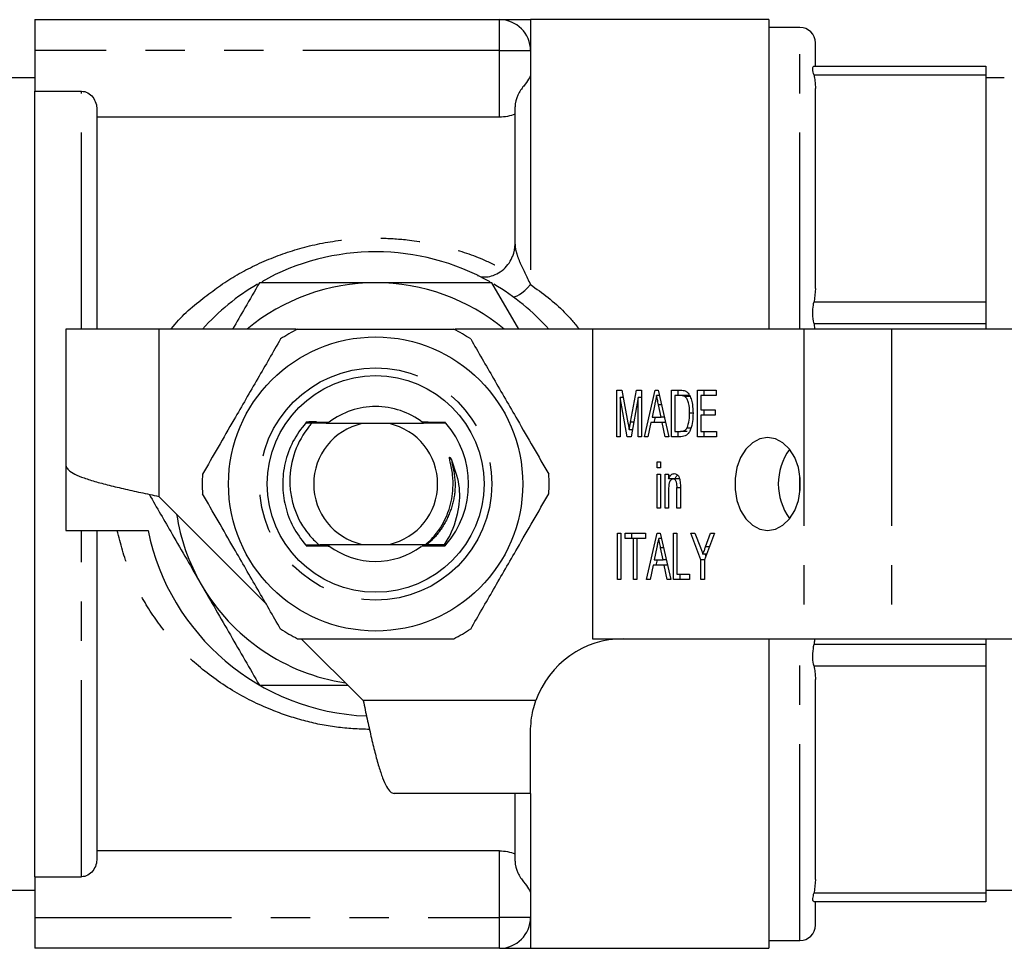
# Model space of a CAD drawing. Extents: x 156 to 251, y 121 to 245.
# Drawn here: x 173 to 205, y 121 to 151 of the extents above; entities that cross this region are included whole.
import ezdxf

# ---------------------------------------------------------------- set-up
doc = ezdxf.new("R2010")
doc.units = 0
doc.linetypes.add('PHANTOM', pattern=[12.7, 6.35, -1.27, 1.27, -1.27, 1.27, -1.27])
doc.layers.get('0').update_dxf_attribs({"linetype": 'CONTINUOUS'})

msp = doc.modelspace()

# ---------------------------------------------------------------- linework, layer by layer
at = {"color": 7, "linetype": 'CONTINUOUS'}
for p, q in [((173.909, 150.562), (188.909, 150.562)), ((173.909, 150.562), (173.909, 149.562)), ((197.609, 150.562), (189.909, 150.562)), ((189.909, 150.562), (189.909, 149.562)), ((197.609, 150.562), (197.609, 140.562)), ((198.609, 150.312), (197.609, 150.312)), ((199.109, 149.062), (199.109, 149.812)), ((173.909, 149.562), (173.909, 148.25)), ((189.909, 149.562), (189.909, 148.828)), ((199.063, 149.062), (204.609, 149.062)), ((204.609, 149.062), (204.609, 148.769)), ((173.909, 148.687), (172.034, 148.687)), ((204.609, 148.769), (204.609, 141.446)), ((205.204, 148.687), (204.609, 148.687)), ((173.909, 148.25), (175.409, 148.25)), ((173.909, 122.873), (173.909, 148.25)), ((199.109, 141.882), (199.109, 148.333)), ((175.909, 147.655), (175.909, 140.562)), ((189.409, 143.307), (189.409, 147.742)), ((188.909, 147.414), (175.909, 147.414)), ((189.528, 140.562), (188.662, 142.062)), ((199.109, 141.882), (199.063, 141.446)), ((204.609, 141.446), (204.609, 140.739)), ((174.909, 140.562), (174.909, 136.162)), ((177.909, 140.562), (174.909, 140.562)), ((182.344, 140.562), (177.909, 140.562)), ((191.909, 140.562), (187.473, 140.562)), ((191.909, 140.562), (191.909, 130.562)), ((198.735, 140.562), (191.909, 140.562)), ((201.563, 140.562), (198.735, 140.562)), ((199.063, 140.739), (199.078, 140.562)), ((205.91, 140.562), (201.563, 140.562)), ((204.609, 140.739), (204.609, 140.562)), ((192.695, 138.589), (192.861, 138.589)), ((192.695, 137.089), (192.695, 138.589)), ((192.804, 138.358), (192.804, 137.089)), ((193.035, 137.089), (192.804, 138.358)), ((192.904, 138.358), (192.804, 138.358)), ((192.861, 138.589), (193.057, 137.537)), ((193.139, 137.555), (193.333, 138.589)), ((193.388, 138.358), (193.155, 137.089)), ((193.333, 138.589), (193.497, 138.589)), ((193.388, 137.089), (193.388, 138.358)), ((193.497, 138.358), (193.388, 138.358)), ((193.497, 138.589), (193.497, 137.089)), ((193.585, 137.089), (193.929, 138.589)), ((193.929, 138.589), (194.031, 138.589)), ((194.071, 138.416), (193.98, 138.416)), ((194.031, 138.589), (194.375, 137.089)), ((194.463, 138.589), (194.751, 138.589)), ((194.463, 137.089), (194.463, 138.589)), ((194.75, 138.416), (194.571, 138.416)), ((194.571, 138.416), (194.571, 137.262)), ((194.675, 138.416), (194.675, 138.589)), ((194.963, 138.416), (194.75, 138.416)), ((195.059, 138.385), (194.897, 138.385)), ((195.306, 138.589), (195.904, 138.589)), ((195.306, 137.089), (195.306, 138.589)), ((195.414, 138.416), (195.414, 137.955)), ((195.904, 138.416), (195.414, 138.416)), ((195.518, 138.416), (195.518, 138.589)), ((195.904, 138.589), (195.904, 138.416)), ((193.921, 138.137), (193.834, 137.724)), ((194.125, 137.724), (194.042, 138.117)), ((194.139, 138.117), (194.042, 138.117)), ((193.834, 137.724), (194.125, 137.724)), ((193.903, 137.551), (193.943, 137.724)), ((194.229, 137.724), (194.125, 137.724)), ((195.156, 137.851), (195.047, 137.851)), ((195.414, 137.955), (195.877, 137.955)), ((195.414, 137.781), (195.414, 137.262)), ((195.877, 137.781), (195.414, 137.781)), ((195.518, 137.781), (195.518, 137.955)), ((195.877, 137.955), (195.877, 137.781)), ((185.353, 137.512), (184.464, 137.512)), ((187.172, 137.531), (187.172, 137.531)), ((193.24, 137.555), (193.139, 137.555)), ((193.798, 137.551), (193.701, 137.089)), ((194.162, 137.551), (193.798, 137.551)), ((194.259, 137.089), (194.162, 137.551)), ((194.269, 137.551), (194.162, 137.551)), ((195.087, 137.368), (194.962, 137.368)), ((192.804, 137.089), (192.695, 137.089)), ((193.155, 137.089), (193.035, 137.089)), ((193.197, 137.316), (193.096, 137.316)), ((193.497, 137.089), (193.388, 137.089)), ((193.701, 137.089), (193.585, 137.089)), ((194.375, 137.089), (194.259, 137.089)), ((194.765, 137.089), (194.463, 137.089)), ((194.571, 137.262), (194.753, 137.262)), ((194.675, 137.089), (194.675, 137.262)), ((194.966, 137.262), (194.753, 137.262)), ((195.918, 137.089), (195.306, 137.089)), ((195.414, 137.262), (195.918, 137.262)), ((195.518, 137.089), (195.518, 137.262)), ((195.918, 137.262), (195.918, 137.089)), ((174.909, 136.162), (174.909, 134.062)), ((194, 136.281), (194.109, 136.281)), ((194, 136.089), (194, 136.281)), ((194.109, 136.089), (194, 136.089)), ((194.109, 136.281), (194.109, 136.089)), ((194, 135.878), (194.109, 135.878)), ((194, 134.781), (194, 135.878)), ((194.109, 135.878), (194.109, 134.781)), ((194.259, 135.878), (194.367, 135.878)), ((194.259, 134.781), (194.259, 135.878)), ((194.367, 135.878), (194.367, 135.725)), ((194.579, 135.725), (194.367, 135.725)), ((194.471, 135.709), (194.471, 135.725)), ((194.732, 135.724), (194.52, 135.724)), ((194.639, 134.781), (194.639, 135.436)), ((194.748, 135.436), (194.639, 135.436)), ((194.748, 135.452), (194.748, 134.781)), ((177.909, 135.162), (181.357, 131.713)), ((194.367, 135.369), (194.367, 134.781)), ((194.109, 134.781), (194, 134.781)), ((194.367, 134.781), (194.259, 134.781)), ((194.748, 134.781), (194.639, 134.781)), ((174.909, 134.062), (177.56, 134.062)), ((175.909, 134.062), (175.909, 123.468)), ((192.722, 133.974), (192.831, 133.974)), ((192.722, 132.474), (192.722, 133.974)), ((192.831, 133.974), (192.831, 132.474)), ((192.967, 133.974), (193.619, 133.974)), ((192.967, 133.801), (192.967, 133.974)), ((193.179, 133.801), (193.179, 133.974)), ((193.619, 133.974), (193.619, 133.801)), ((193.653, 132.474), (193.997, 133.974)), ((193.997, 133.974), (194.099, 133.974)), ((194.099, 133.974), (194.443, 132.474)), ((194.531, 133.974), (194.639, 133.974)), ((194.531, 132.474), (194.531, 133.974)), ((194.639, 133.974), (194.639, 132.647)), ((195.088, 133.974), (195.219, 133.974)), ((195.414, 133.109), (195.088, 133.974)), ((195.219, 133.974), (195.393, 133.513)), ((195.85, 133.974), (195.523, 133.109)), ((195.561, 133.528), (195.718, 133.974)), ((195.718, 133.974), (195.85, 133.974)), ((183.076, 133.598), (183.259, 133.597)), ((184.464, 133.612), (185.353, 133.612)), ((187.114, 133.593), (187.172, 133.592)), ((193.239, 133.801), (192.967, 133.801)), ((193.239, 132.474), (193.239, 133.801)), ((193.347, 133.801), (193.239, 133.801)), ((193.347, 133.801), (193.347, 132.474)), ((193.619, 133.801), (193.347, 133.801)), ((194.139, 133.801), (194.048, 133.801)), ((195.681, 133.528), (195.561, 133.528)), ((193.989, 133.522), (193.902, 133.108)), ((194.207, 133.502), (194.11, 133.502)), ((194.193, 133.108), (194.11, 133.502)), ((195.592, 133.292), (195.476, 133.292)), ((195.575, 133.246), (195.558, 133.292)), ((193.866, 132.935), (193.769, 132.474)), ((194.23, 132.935), (193.866, 132.935)), ((193.902, 133.108), (194.193, 133.108)), ((193.971, 132.935), (194.011, 133.108)), ((194.297, 133.108), (194.193, 133.108)), ((194.327, 132.474), (194.23, 132.935)), ((194.337, 132.935), (194.23, 132.935)), ((195.414, 132.474), (195.414, 133.109)), ((195.523, 133.109), (195.414, 133.109)), ((195.523, 133.109), (195.523, 132.474)), ((194.639, 132.647), (195.047, 132.647)), ((194.743, 132.474), (194.743, 132.647)), ((195.047, 132.647), (195.047, 132.474)), ((192.831, 132.474), (192.722, 132.474)), ((193.347, 132.474), (193.239, 132.474)), ((193.769, 132.474), (193.653, 132.474)), ((194.443, 132.474), (194.327, 132.474)), ((195.047, 132.474), (194.531, 132.474)), ((195.523, 132.474), (195.414, 132.474)), ((182.509, 130.562), (184.509, 128.562)), ((191.909, 130.562), (198.735, 130.562)), ((197.609, 130.562), (197.609, 120.562)), ((198.735, 130.562), (201.563, 130.562)), ((201.563, 130.562), (205.91, 130.562)), ((204.609, 130.562), (204.609, 130.384)), ((204.609, 130.384), (204.609, 129.677)), ((204.609, 129.677), (204.609, 122.354)), ((199.109, 122.79), (199.109, 129.241)), ((189.909, 125.562), (189.909, 127.562)), ((189.909, 125.562), (185.509, 125.562)), ((189.409, 123.381), (189.409, 125.562)), ((188.909, 123.709), (175.909, 123.709)), ((173.909, 122.873), (175.409, 122.873)), ((173.909, 122.873), (173.909, 121.562)), ((199.109, 122.79), (199.063, 122.354)), ((171.127, 122.437), (173.909, 122.437)), ((204.609, 122.437), (206.111, 122.437)), ((189.909, 122.295), (189.909, 121.562)), ((204.609, 122.354), (204.609, 122.062)), ((204.609, 122.062), (199.063, 122.062)), ((199.109, 121.312), (199.109, 122.062)), ((173.909, 121.562), (173.909, 120.562)), ((189.909, 121.562), (189.909, 120.562)), ((197.609, 120.812), (198.609, 120.812)), ((188.909, 120.562), (173.909, 120.562)), ((189.909, 120.562), (197.609, 120.562))]:
    msp.add_line(p, q, dxfattribs=at)
at = {"color": 8, "linetype": 'PHANTOM'}
for p, q in [((188.909, 149.562), (188.909, 150.562)), ((198.609, 140.562), (198.609, 150.312)), ((188.909, 149.562), (173.909, 149.562)), ((188.909, 149.562), (189.909, 149.562)), ((188.909, 147.414), (188.909, 149.562)), ((189.909, 148.828), (189.909, 142.006)), ((204.609, 148.769), (199.063, 148.769)), ((175.409, 140.562), (175.409, 148.25)), ((199.063, 141.446), (204.609, 141.446)), ((177.909, 140.562), (177.909, 135.162)), ((198.735, 140.562), (198.735, 130.562)), ((204.609, 140.739), (199.063, 140.739)), ((201.563, 140.562), (201.563, 130.562)), ((198.609, 135.29), (198.609, 135.833)), ((175.409, 122.873), (175.409, 134.062)), ((198.609, 120.812), (198.609, 130.562)), ((199.063, 130.384), (204.609, 130.384)), ((204.609, 129.677), (199.063, 129.677)), ((190.08, 128.562), (184.509, 128.562)), ((189.909, 125.562), (189.909, 122.295)), ((188.909, 121.562), (188.909, 123.709)), ((199.063, 122.354), (204.609, 122.354)), ((173.909, 121.562), (188.909, 121.562)), ((189.909, 121.562), (188.909, 121.562)), ((188.909, 120.562), (188.909, 121.562))]:
    msp.add_line(p, q, dxfattribs=at)
at = {"color": 8, "linetype": 'PHANTOM', "flags": 128}
msp.add_lwpolyline([(189.321, 141.627), (189.36, 141.612), (189.413, 141.616), (189.477, 141.639), (189.55, 141.681), (189.633, 141.74), (189.721, 141.815), (189.814, 141.904), (189.909, 142.006)], dxfattribs=at)
at = {"color": 7, "linetype": 'CONTINUOUS', "flags": 128}
msp.add_lwpolyline([(197.566, 134.062), (197.82, 134.105), (198.059, 134.233), (198.269, 134.439), (198.439, 134.709), (198.557, 135.03), (198.619, 135.381), (198.619, 135.742), (198.557, 136.093), (198.439, 136.414), (198.269, 136.684), (198.059, 136.89), (197.82, 137.018), (197.566, 137.062), (197.312, 137.018), (197.073, 136.89), (196.862, 136.684), (196.693, 136.414), (196.574, 136.093), (196.513, 135.742), (196.513, 135.381), (196.574, 135.03), (196.693, 134.709), (196.862, 134.439), (197.073, 134.233), (197.312, 134.105), (197.566, 134.062)], dxfattribs=at)
at = {"color": 7, "linetype": 'CONTINUOUS'}
for radius in [4.75, 3.5]:
    msp.add_circle((184.909, 135.562), radius, dxfattribs=at)
at = {"color": 8, "linetype": 'PHANTOM'}
msp.add_circle((184.909, 135.562), 3.75, dxfattribs=at)
at = {"color": 7, "linetype": 'CONTINUOUS'}
for centre, radius, start, end in [((188.909, 149.562), 1, 0, 90), ((198.609, 149.812), 0.5, 0, 90), ((188.409, 143.307), 1, 337.5929, 0), ((184.909, 135.562), 7.5, 60.4702, 119.3723), ((184.909, 135.562), 7.5, 120.5509, 138.1897), ((184.909, 135.562), 6.5, 90, 129.7151), ((184.909, 135.562), 6.5, 50.2849, 90), ((184.909, 135.562), 7.5, 41.8103, 59.4246), ((184.909, 135.562), 5.6, 116.7655, 123.2345), ((184.909, 135.562), 5.6, 56.7655, 63.2345), ((184.909, 135.562), 2.5, 90, 126.8109), ((184.909, 135.562), 2.5, 52.6848, 90), ((184.909, 135.562), 3, 138.6143, 138.7461), ((184.909, 135.562), 3, 138.127, 138.2597), ((184.909, 135.562), 2, 102.8386, 257.1614), ((184.909, 135.562), 2, 282.8386, 77.1614), ((184.909, 135.562), 3, 41.8697, 42.0023), ((184.909, 135.562), 3, 41.3837, 41.5153), ((184.909, 135.562), 3, 318.978, 41.022), ((199.82, 135.562), 1.909, 144.1426, 215.8574), ((184.909, 135.562), 5.6, 176.7655, 183.2345), ((184.909, 135.562), 5.6, 356.7655, 3.2345), ((184.909, 135.562), 6.5, 188.6116, 210), ((184.909, 135.562), 7.5, 191.537, 267.6976), ((184.909, 135.562), 3, 221.142, 221.2732), ((184.909, 135.562), 3, 221.6262, 221.7584), ((184.909, 135.562), 2.5, 232.9373, 306.3858), ((184.909, 135.562), 3, 318.3711, 318.5034), ((184.909, 135.562), 3, 318.8567, 318.978), ((184.909, 135.562), 6.5, 210, 261.3884), ((184.909, 135.562), 5.6, 236.7655, 243.2345), ((184.909, 135.562), 5.6, 296.7655, 303.2345), ((192.909, 127.562), 3, 90, 160.5288), ((188.909, 121.562), 1, 270, 0), ((198.609, 121.312), 0.5, 270, 0)]:
    msp.add_arc(centre, radius, start, end, dxfattribs=at)
for points, knots in [([(188.909, 150.562), (188.909, 150.562), (188.948, 150.562), (189.069, 150.562), (189.151, 150.562), (189.435, 150.562), (189.673, 150.562), (189.909, 150.562)], [0, 0, 0, 0, 0.25, 0.25, 0.5, 0.5, 1, 1, 1, 1]), ([(189.909, 148.828), (189.909, 148.766), (189.888, 148.705), (189.81, 148.572), (189.753, 148.503), (189.624, 148.335), (189.555, 148.237), (189.446, 148.006), (189.409, 147.877), (189.409, 147.742)], [0, 0, 0, 0, 0.25, 0.25, 0.5, 0.5, 0.75, 0.75, 1, 1, 1, 1]), ([(199.063, 148.769), (199.046, 148.838), (199.013, 148.974), (199.031, 149.053), (199.055, 149.059), (199.063, 149.062)], [0, 0, 0, 0, 0.413125, 0.818763, 1, 1, 1, 1]), ([(199.063, 148.769), (199.075, 148.707), (199.104, 148.562), (199.107, 148.417), (199.109, 148.333)], [0, 0, 0, 0, 0.427916, 1, 1, 1, 1]), ([(175.409, 148.25), (175.554, 148.25), (175.69, 148.172), (175.866, 147.943), (175.909, 147.8), (175.909, 147.655)], [0, 0, 0, 0, 0.5, 0.5, 1, 1, 1, 1]), ([(188.201, 142.3), (188.31, 142.247), (188.448, 142.236), (188.74, 142.301), (188.901, 142.38), (189.043, 142.503)], [0, 0, 0, 0, 0.5, 0.5, 1, 1, 1, 1]), ([(181.156, 142.062), (181.001, 141.792), (180.713, 141.294), (180.423, 140.792), (180.29, 140.562)], [0, 0, 0, 0, 0.539903, 1, 1, 1, 1]), ([(184.909, 142.062), (184.283, 142.062), (183.027, 142.062), (181.781, 142.062), (181.156, 142.062)], [0, 0, 0, 0, 0.498791, 1, 1, 1, 1]), ([(188.662, 142.062), (188.04, 142.062), (186.793, 142.062), (185.538, 142.062), (184.909, 142.062)], [0, 0, 0, 0, 0.498963, 1, 1, 1, 1]), ([(199.063, 140.739), (199.046, 140.847), (199.013, 141.06), (199.031, 141.3), (199.055, 141.412), (199.063, 141.446)], [0, 0, 0, 0, 0.413125, 0.818763, 1, 1, 1, 1]), ([(182.387, 140.562), (182.517, 140.562), (183.119, 140.562), (184.229, 140.562), (185.805, 140.562), (186.862, 140.562), (187.431, 140.562)], [0, 0, 0, 0, 0.0789596, 0.3651734, 0.6583954, 1, 1, 1, 1]), ([(181.84, 140.246), (181.595, 139.821), (181.099, 138.964), (180.417, 137.782), (179.82, 136.748), (179.486, 136.169), (179.318, 135.877)], [0, 0, 0, 0, 0.2947, 0.596246, 0.797057, 1, 1, 1, 1]), ([(187.978, 140.246), (188.223, 139.821), (188.718, 138.964), (189.4, 137.782), (189.998, 136.748), (190.332, 136.169), (190.5, 135.877)], [0, 0, 0, 0, 0.2947, 0.596246, 0.797057, 1, 1, 1, 1]), ([(193.98, 138.416), (193.969, 138.364), (193.949, 138.271), (193.93, 138.178), (193.921, 138.137)], [0, 0, 0, 0, 0.56, 1, 1, 1, 1]), ([(194.042, 138.117), (194.031, 138.173), (194.01, 138.273), (193.989, 138.372), (193.98, 138.416)], [0, 0, 0, 0, 0.560002, 1, 1, 1, 1]), ([(194.897, 138.385), (194.87, 138.396), (194.822, 138.416), (194.772, 138.416), (194.75, 138.416)], [0, 0, 0, 0, 0.5589814, 1, 1, 1, 1]), ([(194.751, 138.589), (194.78, 138.589), (194.83, 138.589), (194.879, 138.574), (194.901, 138.568)], [0, 0, 0, 0, 0.560206, 1, 1, 1, 1]), ([(195.047, 137.851), (195.044, 137.964), (195.039, 138.122), (194.973, 138.306), (194.922, 138.359), (194.897, 138.385)], [0, 0, 0, 0, 0.560094, 0.780778, 1, 1, 1, 1]), ([(194.901, 138.568), (194.927, 138.554), (194.973, 138.53), (195.008, 138.482), (195.024, 138.46)], [0, 0, 0, 0, 0.559666, 1, 1, 1, 1]), ([(195.05, 138.405), (195.043, 138.408), (195.014, 138.418), (194.985, 138.417), (194.963, 138.416)], [0, 0, 0, 0, 0.256021, 1, 1, 1, 1]), ([(195.024, 138.46), (195.05, 138.411), (195.102, 138.313), (195.147, 138.1), (195.153, 137.943), (195.156, 137.847)], [0, 0, 0, 0, 0.279537, 0.559696, 1, 1, 1, 1]), ([(195.156, 137.847), (195.153, 137.758), (195.148, 137.581), (195.098, 137.365), (195.028, 137.217), (194.925, 137.106), (194.829, 137.096), (194.765, 137.089)], [0, 0, 0, 0, 0.250726, 0.500892, 0.626184, 0.751093, 1, 1, 1, 1]), ([(194.962, 137.368), (194.992, 137.453), (195.045, 137.606), (195.047, 137.776), (195.047, 137.851)], [0, 0, 0, 0, 0.55793, 1, 1, 1, 1]), ([(182.653, 137.54), (182.504, 137.343), (182.207, 136.951), (181.962, 136.256), (181.881, 135.544), (181.97, 134.839), (182.214, 134.163), (182.504, 133.78), (182.65, 133.588)], [0, 0, 0, 0, 0.171188, 0.341496, 0.506006, 0.666556, 0.832743, 1, 1, 1, 1]), ([(182.85, 137.528), (182.822, 137.495), (182.587, 137.223), (182.252, 136.62), (182.111, 135.826), (182.164, 135.192), (182.322, 134.588), (182.629, 134.028), (182.963, 133.707), (183.076, 133.598)], [0, 0, 0, 0, 0.029406, 0.246818, 0.463994, 0.573097, 0.68219, 0.892064, 1, 1, 1, 1]), ([(182.653, 137.54), (182.749, 137.539), (182.953, 137.537), (183.161, 137.536), (183.271, 137.535)], [0, 0, 0, 0, 0.470889, 1, 1, 1, 1]), ([(183.289, 137.55), (183.176, 137.549), (182.964, 137.548), (182.756, 137.546), (182.658, 137.545)], [0, 0, 0, 0, 0.531608, 1, 1, 1, 1]), ([(182.67, 137.559), (182.765, 137.558), (182.97, 137.557), (183.18, 137.555), (183.294, 137.554)], [0, 0, 0, 0, 0.457435, 1, 1, 1, 1]), ([(183, 137.567), (182.988, 137.567), (182.878, 137.566), (182.771, 137.565), (182.675, 137.564)], [0, 0, 0, 0, 0.111752, 1, 1, 1, 1]), ([(183.266, 137.531), (183.157, 137.53), (183.018, 137.529), (182.88, 137.528), (182.85, 137.528)], [0, 0, 0, 0, 0.781007, 1, 1, 1, 1]), ([(184.464, 137.512), (184.316, 137.512), (184.016, 137.514), (183.47, 137.519), (183.095, 137.524), (182.85, 137.528)], [0, 0, 0, 0, 0.252281, 0.510738, 1, 1, 1, 1]), ([(183.271, 137.535), (183.291, 137.535), (183.323, 137.535), (183.355, 137.534), (183.37, 137.534), (183.374, 137.533), (183.365, 137.533), (183.342, 137.532), (183.306, 137.531), (183.277, 137.531), (183.266, 137.531)], [0, 0, 0, 0, 0.2026412, 0.3138255, 0.4071384, 0.5009621, 0.5841155, 0.7028579, 0.8824198, 1, 1, 1, 1]), ([(183.294, 137.554), (183.315, 137.554), (183.347, 137.554), (183.379, 137.553), (183.395, 137.553), (183.398, 137.552), (183.391, 137.552), (183.368, 137.551), (183.332, 137.551), (183.302, 137.55), (183.289, 137.55)], [0, 0, 0, 0, 0.2010421, 0.3114938, 0.4040882, 0.4972377, 0.5786107, 0.6939405, 0.8695675, 1, 1, 1, 1]), ([(187.172, 137.531), (186.936, 137.527), (186.461, 137.521), (185.844, 137.514), (185.455, 137.512), (185.353, 137.512)], [0, 0, 0, 0, 0.420951, 0.848655, 1, 1, 1, 1]), ([(186.524, 137.554), (186.503, 137.554), (186.471, 137.555), (186.436, 137.555), (186.42, 137.556), (186.414, 137.556), (186.419, 137.557), (186.437, 137.558), (186.472, 137.558), (186.503, 137.558), (186.519, 137.559)], [0, 0, 0, 0, 0.200962, 0.318561, 0.41561, 0.497894, 0.580183, 0.685188, 0.839409, 1, 1, 1, 1]), ([(186.547, 137.535), (186.526, 137.535), (186.494, 137.536), (186.46, 137.536), (186.443, 137.537), (186.439, 137.537), (186.446, 137.538), (186.468, 137.539), (186.503, 137.539), (186.531, 137.539), (186.542, 137.54)], [0, 0, 0, 0, 0.2025779, 0.3208361, 0.4184076, 0.5166648, 0.6005646, 0.714585, 0.8846147, 1, 1, 1, 1]), ([(186.519, 137.559), (186.633, 137.559), (186.843, 137.561), (187.049, 137.563), (187.143, 137.564)], [0, 0, 0, 0, 0.5455592, 1, 1, 1, 1]), ([(187.155, 137.55), (187.058, 137.551), (186.85, 137.552), (186.638, 137.554), (186.524, 137.554)], [0, 0, 0, 0, 0.464218, 1, 1, 1, 1]), ([(186.542, 137.54), (186.652, 137.54), (186.86, 137.542), (187.064, 137.544), (187.16, 137.545)], [0, 0, 0, 0, 0.532222, 1, 1, 1, 1]), ([(187.172, 137.531), (187.073, 137.532), (186.867, 137.533), (186.657, 137.535), (186.547, 137.535)], [0, 0, 0, 0, 0.477426, 1, 1, 1, 1]), ([(193.057, 137.537), (193.064, 137.496), (193.078, 137.422), (193.09, 137.349), (193.096, 137.316)], [0, 0, 0, 0, 0.560001, 1, 1, 1, 1]), ([(193.096, 137.316), (193.104, 137.361), (193.118, 137.44), (193.133, 137.52), (193.139, 137.555)], [0, 0, 0, 0, 0.559994, 1, 1, 1, 1]), ([(194.753, 137.262), (194.798, 137.263), (194.877, 137.265), (194.936, 137.337), (194.962, 137.368)], [0, 0, 0, 0, 0.5617, 1, 1, 1, 1]), ([(186.53, 133.601), (186.651, 133.721), (186.976, 134.045), (187.297, 134.677), (187.42, 135.338), (187.404, 135.86), (187.344, 136.169), (187.303, 136.345), (187.294, 136.388), (187.292, 136.406), (187.292, 136.416), (187.293, 136.42), (187.294, 136.423), (187.295, 136.424), (187.297, 136.425), (187.3, 136.424), (187.306, 136.419), (187.326, 136.393), (187.341, 136.364), (187.353, 136.341)], [0, 0, 0, 0, 0.159375, 0.430643, 0.65026, 0.785033, 0.919016, 0.945396, 0.955673, 0.960669, 0.962713, 0.964771, 0.965538, 0.966313, 0.966992, 0.967876, 0.969495, 0.974986, 1, 1, 1, 1]), ([(174.909, 136.162), (174.92, 136.12), (174.942, 136.037), (175.121, 135.912), (175.398, 135.787), (175.774, 135.662), (176.231, 135.537), (176.753, 135.412), (177.32, 135.287), (177.712, 135.203), (177.909, 135.162)], [0, 0, 0, 0, 0.125, 0.25, 0.375, 0.5, 0.625, 0.75, 0.875, 1, 1, 1, 1]), ([(187.353, 136.341), (187.45, 136.078), (187.645, 135.551), (187.601, 134.653), (187.376, 133.998), (187.158, 133.66), (187.114, 133.593)], [0, 0, 0, 0, 0.29033, 0.581152, 0.916878, 1, 1, 1, 1]), ([(194.367, 135.725), (194.378, 135.751), (194.4, 135.804), (194.46, 135.879), (194.517, 135.89), (194.551, 135.897)], [0, 0, 0, 0, 0.281349, 0.562136, 1, 1, 1, 1]), ([(194.551, 135.897), (194.578, 135.892), (194.633, 135.883), (194.716, 135.793), (194.733, 135.693), (194.743, 135.632)], [0, 0, 0, 0, 0.280386, 0.560595, 1, 1, 1, 1]), ([(194.579, 135.725), (194.59, 135.752), (194.609, 135.8), (194.641, 135.833), (194.654, 135.848)], [0, 0, 0, 0, 0.561222, 1, 1, 1, 1]), ([(194.52, 135.724), (194.506, 135.722), (194.478, 135.719), (194.441, 135.691), (194.41, 135.651), (194.369, 135.548), (194.368, 135.449), (194.367, 135.369)], [0, 0, 0, 0, 0.125086, 0.250176, 0.375487, 0.500616, 1, 1, 1, 1]), ([(194.639, 135.436), (194.64, 135.5), (194.64, 135.581), (194.608, 135.665), (194.584, 135.698), (194.553, 135.72), (194.531, 135.723), (194.52, 135.724)], [0, 0, 0, 0, 0.499302, 0.624561, 0.749699, 0.8748, 1, 1, 1, 1]), ([(194.743, 135.632), (194.745, 135.598), (194.748, 135.539), (194.748, 135.479), (194.748, 135.452)], [0, 0, 0, 0, 0.559867, 1, 1, 1, 1]), ([(177.596, 135.228), (177.843, 134.801), (178.402, 133.832), (178.965, 132.856), (179.28, 132.312)], [0, 0, 0, 0, 0.441591, 1, 1, 1, 1]), ([(181.84, 130.877), (181.595, 131.302), (181.099, 132.159), (180.417, 133.341), (179.82, 134.375), (179.486, 134.954), (179.318, 135.246)], [0, 0, 0, 0, 0.2947, 0.596246, 0.797057, 1, 1, 1, 1]), ([(187.978, 130.877), (188.223, 131.302), (188.718, 132.159), (189.4, 133.341), (189.998, 134.375), (190.332, 134.954), (190.5, 135.246)], [0, 0, 0, 0, 0.2947, 0.596246, 0.797057, 1, 1, 1, 1]), ([(183.264, 133.593), (183.156, 133.592), (182.949, 133.59), (182.746, 133.589), (182.65, 133.588)], [0, 0, 0, 0, 0.525539, 1, 1, 1, 1]), ([(182.654, 133.583), (182.752, 133.582), (182.959, 133.58), (183.17, 133.579), (183.282, 133.578)], [0, 0, 0, 0, 0.470817, 1, 1, 1, 1]), ([(183.287, 133.574), (183.175, 133.573), (182.966, 133.571), (182.761, 133.57), (182.666, 133.569)], [0, 0, 0, 0, 0.538897, 1, 1, 1, 1]), ([(182.671, 133.564), (182.767, 133.563), (182.976, 133.561), (183.19, 133.56), (183.306, 133.559)], [0, 0, 0, 0, 0.457628, 1, 1, 1, 1]), ([(183.076, 133.598), (183.247, 133.601), (183.592, 133.605), (184.06, 133.609), (184.363, 133.611), (184.464, 133.612)], [0, 0, 0, 0, 0.395885, 0.79689, 1, 1, 1, 1]), ([(183.259, 133.597), (183.28, 133.597), (183.312, 133.597), (183.346, 133.596), (183.363, 133.596), (183.367, 133.595), (183.359, 133.595), (183.337, 133.594), (183.303, 133.593), (183.275, 133.593), (183.264, 133.593)], [0, 0, 0, 0, 0.20335, 0.321912, 0.419774, 0.518291, 0.603017, 0.718584, 0.890336, 1, 1, 1, 1]), ([(183.282, 133.578), (183.303, 133.578), (183.335, 133.578), (183.369, 133.577), (183.387, 133.577), (183.391, 133.576), (183.384, 133.576), (183.362, 133.575), (183.328, 133.574), (183.299, 133.574), (183.287, 133.574)], [0, 0, 0, 0, 0.201789, 0.319732, 0.417036, 0.515056, 0.59813, 0.710609, 0.878879, 1, 1, 1, 1]), ([(183.306, 133.559), (183.326, 133.559), (183.359, 133.559), (183.393, 133.558), (183.41, 133.558), (183.416, 133.557), (183.413, 133.557), (183.404, 133.556), (183.399, 133.556)], [0, 0, 0, 0, 0.306474, 0.486039, 0.63433, 0.759054, 0.883798, 1, 1, 1, 1]), ([(185.353, 133.612), (185.502, 133.611), (185.802, 133.609), (186.189, 133.605), (186.427, 133.602), (186.53, 133.601)], [0, 0, 0, 0, 0.355372, 0.719445, 1, 1, 1, 1]), ([(186.512, 133.559), (186.491, 133.559), (186.459, 133.559), (186.427, 133.56), (186.41, 133.561), (186.407, 133.561), (186.414, 133.562), (186.436, 133.562), (186.473, 133.563), (186.503, 133.563), (186.517, 133.563)], [0, 0, 0, 0, 0.200218, 0.310294, 0.402561, 0.49543, 0.575899, 0.689507, 0.863101, 1, 1, 1, 1]), ([(186.535, 133.578), (186.515, 133.578), (186.483, 133.578), (186.451, 133.579), (186.435, 133.58), (186.432, 133.58), (186.44, 133.581), (186.462, 133.581), (186.498, 133.582), (186.528, 133.582), (186.54, 133.582)], [0, 0, 0, 0, 0.201849, 0.312665, 0.405602, 0.499088, 0.581345, 0.698393, 0.876006, 1, 1, 1, 1]), ([(186.558, 133.597), (186.538, 133.597), (186.506, 133.598), (186.474, 133.598), (186.459, 133.599), (186.456, 133.599), (186.465, 133.6), (186.488, 133.601), (186.514, 133.601), (186.53, 133.601)], [0, 0, 0, 0, 0.229926, 0.356015, 0.461929, 0.568402, 0.663423, 0.79954, 1, 1, 1, 1]), ([(186.925, 133.556), (186.903, 133.556), (186.767, 133.557), (186.628, 133.558), (186.512, 133.559)], [0, 0, 0, 0, 0.1638528, 1, 1, 1, 1]), ([(186.517, 133.563), (186.632, 133.564), (186.845, 133.566), (187.054, 133.568), (187.151, 133.569)], [0, 0, 0, 0, 0.538161, 1, 1, 1, 1]), ([(187.156, 133.574), (187.061, 133.574), (186.856, 133.576), (186.647, 133.577), (186.535, 133.578)], [0, 0, 0, 0, 0.464158, 1, 1, 1, 1]), ([(186.54, 133.582), (186.651, 133.583), (186.862, 133.585), (187.069, 133.587), (187.168, 133.588)], [0, 0, 0, 0, 0.525043, 1, 1, 1, 1]), ([(187.114, 133.593), (187.037, 133.594), (186.853, 133.595), (186.666, 133.596), (186.558, 133.597)], [0, 0, 0, 0, 0.42241, 1, 1, 1, 1]), ([(194.048, 133.801), (194.037, 133.749), (194.017, 133.656), (193.998, 133.563), (193.989, 133.522)], [0, 0, 0, 0, 0.56, 1, 1, 1, 1]), ([(194.11, 133.502), (194.099, 133.558), (194.078, 133.657), (194.057, 133.757), (194.048, 133.801)], [0, 0, 0, 0, 0.560002, 1, 1, 1, 1]), ([(195.476, 133.292), (195.492, 133.336), (195.52, 133.415), (195.548, 133.494), (195.561, 133.528)], [0, 0, 0, 0, 0.560001, 1, 1, 1, 1]), ([(195.393, 133.513), (195.408, 133.472), (195.436, 133.398), (195.464, 133.325), (195.476, 133.292)], [0, 0, 0, 0, 0.559999, 1, 1, 1, 1]), ([(179.28, 132.312), (179.593, 131.769), (180.22, 130.682), (180.844, 129.603), (181.156, 129.062)], [0, 0, 0, 0, 0.4987908, 1, 1, 1, 1]), ([(182.387, 130.562), (182.517, 130.562), (183.119, 130.562), (184.229, 130.562), (185.805, 130.562), (186.862, 130.562), (187.431, 130.562)], [0, 0, 0, 0, 0.0789596, 0.3651734, 0.6583954, 1, 1, 1, 1]), ([(199.063, 129.677), (199.046, 129.76), (199.013, 129.925), (199.031, 130.185), (199.055, 130.337), (199.063, 130.384)], [0, 0, 0, 0, 0.413125, 0.818763, 1, 1, 1, 1]), ([(199.078, 130.562), (199.077, 130.513), (199.075, 130.454), (199.065, 130.395), (199.063, 130.384)], [0, 0, 0, 0, 0.808079, 1, 1, 1, 1]), ([(199.063, 129.677), (199.075, 129.615), (199.104, 129.471), (199.107, 129.325), (199.109, 129.241)], [0, 0, 0, 0, 0.427916, 1, 1, 1, 1]), ([(181.156, 129.062), (181.778, 129.062), (182.726, 129.062), (183.68, 129.062), (184.009, 129.062)], [0, 0, 0, 0, 0.655878, 1, 1, 1, 1]), ([(184.509, 128.562), (184.55, 128.365), (184.634, 127.972), (184.759, 127.406), (184.884, 126.884), (185.009, 126.427), (185.134, 126.051), (185.259, 125.773), (185.384, 125.595), (185.467, 125.573), (185.509, 125.562)], [0, 0, 0, 0, 0.125, 0.25, 0.375, 0.5, 0.625, 0.75, 0.875, 1, 1, 1, 1]), ([(189.909, 127.562), (189.923, 127.799), (189.942, 128.135), (190.049, 128.465), (190.08, 128.562)], [0, 0, 0, 0, 0.70773, 1, 1, 1, 1]), ([(175.909, 123.468), (175.909, 123.396), (175.898, 123.325), (175.855, 123.188), (175.822, 123.123), (175.735, 123.01), (175.68, 122.961), (175.553, 122.892), (175.482, 122.873), (175.409, 122.873)], [0, 0, 0, 0, 0.25, 0.25, 0.5, 0.5, 0.75, 0.75, 1, 1, 1, 1]), ([(189.409, 123.381), (189.409, 123.246), (189.446, 123.117), (189.553, 122.889), (189.623, 122.79), (189.752, 122.621), (189.809, 122.551), (189.888, 122.419), (189.909, 122.357), (189.909, 122.295)], [0, 0, 0, 0, 0.25, 0.25, 0.5, 0.5, 0.75, 0.75, 1, 1, 1, 1]), ([(199.063, 122.062), (199.046, 122.072), (199.013, 122.092), (199.031, 122.22), (199.055, 122.323), (199.063, 122.354)], [0, 0, 0, 0, 0.413125, 0.818763, 1, 1, 1, 1]), ([(188.909, 120.562), (188.909, 120.562), (188.948, 120.562), (189.069, 120.562), (189.151, 120.562), (189.435, 120.562), (189.673, 120.562), (189.909, 120.562)], [0, 0, 0, 0, 0.25, 0.25, 0.5, 0.5, 1, 1, 1, 1])]:
    msp.add_open_spline(points, degree=3, knots=knots, dxfattribs=at)
for points in [[(189.409, 147.504), (189.262, 147.448), (189.088, 147.414), (188.909, 147.414)], [(189.043, 142.503), (189.18, 142.622), (189.269, 142.771), (189.333, 142.926)], [(188.909, 123.709), (189.088, 123.709), (189.261, 123.675), (189.409, 123.619)]]:
    msp.add_open_spline(points, degree=3, dxfattribs=at)
at = {"color": 8, "linetype": 'PHANTOM'}
for points, knots in [([(178.306, 140.562), (178.312, 140.569), (178.595, 140.957), (179.285, 141.544), (180.354, 142.311), (181.516, 142.879), (182.779, 143.287), (183.964, 143.481), (185.023, 143.52), (186.044, 143.457), (187.175, 143.247), (188.216, 142.907), (188.817, 142.613), (189.043, 142.503)], [0, 0, 0, 0, 0.002289, 0.1245, 0.233782, 0.345451, 0.45682, 0.571334, 0.646136, 0.722008, 0.827266, 0.935243, 1, 1, 1, 1]), ([(189.409, 143.307), (189.409, 143.227), (189.425, 143.137), (189.479, 142.945), (189.517, 142.842), (189.655, 142.515), (189.778, 142.273), (189.909, 142.006)], [0, 0, 0, 0, 0.25, 0.25, 0.5, 0.5, 1, 1, 1, 1]), ([(189.909, 142.006), (190.291, 141.729), (190.873, 141.307), (191.33, 140.752), (191.487, 140.562)], [0, 0, 0, 0, 0.656466, 1, 1, 1, 1]), ([(187.353, 136.341), (187.41, 136.085), (187.516, 135.613), (187.416, 134.9), (187.16, 134.271), (186.837, 133.844), (186.613, 133.645), (186.558, 133.597)], [0, 0, 0, 0, 0.258784, 0.476597, 0.702157, 0.927716, 1, 1, 1, 1]), ([(184.711, 127.63), (184.354, 127.646), (183.635, 127.677), (182.574, 127.902), (181.435, 128.277), (180.251, 128.87), (179.145, 129.675), (178.216, 130.613), (177.482, 131.636), (176.893, 132.789), (176.673, 133.633), (176.562, 134.062)], [0, 0, 0, 0, 0.0932366, 0.1880546, 0.2846591, 0.4123461, 0.5436158, 0.65585, 0.7706664, 0.8835083, 1, 1, 1, 1])]:
    msp.add_open_spline(points, degree=3, knots=knots, dxfattribs=at)

doc.saveas('drawing.dxf')
